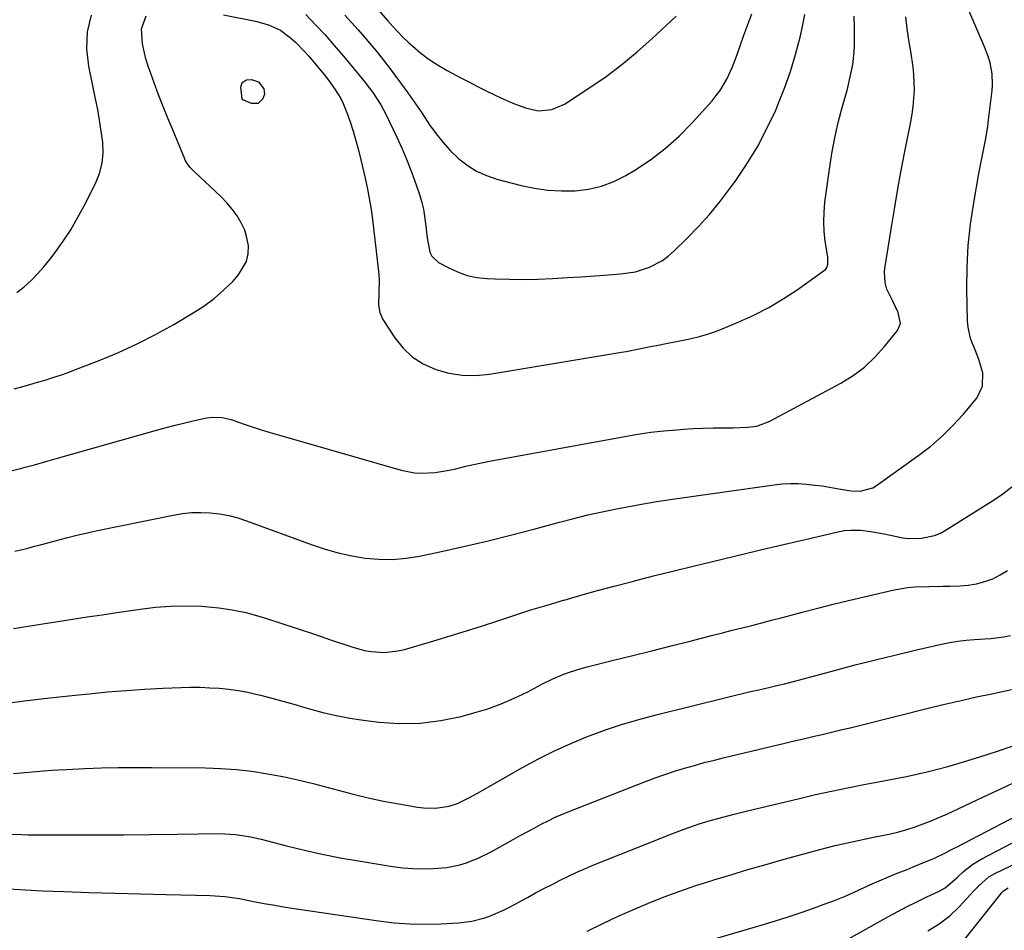
# Model space of a CAD drawing. Units: inches. Extents: x 1825960 to 1831323, y 473857 to 480291.
# Drawn here: x 1828191 to 1828504, y 475069 to 475358 of the extents above; entities that cross this region are included whole.
import ezdxf

# ---------------------------------------------------------------- set-up
doc = ezdxf.new("R2010")
doc.units = ezdxf.units.IN
doc.header["$MEASUREMENT"] = 0
doc.layers.add('7', color=7, linetype='Continuous')
doc.layers.add('8', color=7, linetype='Continuous')

msp = doc.modelspace()

# ---------------------------------------------------------------- linework, layer by layer
at = {"layer": '7', "color": 18}
for points in [[(1828189.82, 475189.39, 1924), (1828193.6, 475190.25, 1924), (1828196.04, 475190.9, 1924), (1828197.01, 475191.17, 1924), (1828197.5, 475191.31, 1924), (1828203.01, 475192.79, 1924), (1828206.26, 475193.63, 1924), (1828209.52, 475194.44, 1924), (1828212.8, 475195.18, 1924), (1828216.08, 475195.89, 1924), (1828240.1, 475200.81, 1924), (1828243.03, 475201.28, 1924), (1828245.97, 475201.59, 1924), (1828248.92, 475201.64, 1924), (1828251.89, 475201.53, 1924), (1828254.83, 475201.17, 1924), (1828257.74, 475200.66, 1924), (1828260.6, 475199.91, 1924), (1828263.43, 475199, 1924), (1828284.21, 475191.37, 1924), (1828288.36, 475190, 1924), (1828292.56, 475188.81, 1924), (1828296.82, 475187.89, 1924), (1828301.13, 475187.15, 1924), (1828305.47, 475186.79, 1924), (1828309.79, 475186.72, 1924), (1828314.1, 475187.1, 1924), (1828318.4, 475187.78, 1924), (1828324.83, 475189.14, 1924), (1828332.32, 475190.79, 1924), (1828339.79, 475192.53, 1924), (1828347.22, 475194.4, 1924), (1828354.64, 475196.35, 1924), (1828362.87, 475198.59, 1924), (1828367.36, 475199.76, 1924), (1828371.87, 475200.86, 1924), (1828376.4, 475201.86, 1924), (1828380.96, 475202.79, 1924), (1828387.21, 475203.99, 1924), (1828390.08, 475204.51, 1924), (1828394.4, 475205.23, 1924), (1828397.29, 475205.67, 1924), (1828398.74, 475205.87, 1924), (1828431.04, 475210.44, 1924), (1828433.58, 475210.71, 1924), (1828436.12, 475210.85, 1924), (1828438.67, 475210.82, 1924), (1828441.22, 475210.67, 1924), (1828443.99, 475210.36, 1924), (1828446.3, 475210.06, 1924), (1828450.89, 475209.25, 1924), (1828455.47, 475208.51, 1924), (1828458.34, 475208.44, 1924), (1828462.34, 475209.5, 1924), (1828463.55, 475210.22, 1924), (1828476.97, 475219.81, 1924), (1828480.77, 475222.75, 1924), (1828484.42, 475225.87, 1924), (1828487.81, 475229.25, 1924), (1828491.05, 475232.81, 1924), (1828495.38, 475237.94, 1924), (1828497.2, 475241.72, 1924), (1828497.26, 475246.04, 1924), (1828496.07, 475250.26, 1924), (1828494.99, 475253, 1924), (1828493.43, 475256.91, 1924), (1828492.63, 475260.56, 1924), (1828492.48, 475262.44, 1924), (1828492.27, 475272.72, 1924), (1828492.34, 475279.58, 1924), (1828492.67, 475286.42, 1924), (1828493.41, 475293.23, 1924), (1828494.41, 475300.02, 1924), (1828496.07, 475309.29, 1924), (1828496.46, 475311.42, 1924), (1828496.86, 475313.55, 1924), (1828497.73, 475317.81, 1924), (1828498.16, 475319.93, 1924), (1828498.87, 475324.21, 1924), (1828499.15, 475326.36, 1924), (1828500.27, 475335.69, 1924), (1828500.39, 475337.47, 1924), (1828500.26, 475341, 1924), (1828499.59, 475344.5, 1924), (1828499.11, 475346.21, 1924), (1828497.87, 475349.56, 1924), (1828492.58, 475361.78, 1924)], [(1828305.22, 475361.29, 1914), (1828308.31, 475357.78, 1914), (1828309.86, 475356.03, 1914), (1828313.1, 475352.67, 1914), (1828314.8, 475351.06, 1914), (1828316.27, 475349.71, 1914), (1828318.81, 475347.55, 1914), (1828321.45, 475345.54, 1914), (1828324.23, 475343.73, 1914), (1828327.1, 475342.06, 1914), (1828331.24, 475339.85, 1914), (1828334, 475338.4, 1914), (1828336.78, 475336.98, 1914), (1828339.57, 475335.58, 1914), (1828342.37, 475334.21, 1914), (1828344.22, 475333.33, 1914), (1828348.05, 475331.64, 1914), (1828351.99, 475330.2, 1914), (1828356, 475329.24, 1914), (1828360.38, 475329.61, 1914), (1828364.4, 475331.35, 1914), (1828372.44, 475336.61, 1914), (1828377.62, 475340.18, 1914), (1828382.66, 475343.93, 1914), (1828387.49, 475347.93, 1914), (1828392.2, 475352.1, 1914), (1828399.85, 475359.24, 1914)], [(1828180.36, 475212.86, 1922), (1828191.58, 475215.62, 1922), (1828193.06, 475216, 1922), (1828196.01, 475216.8, 1922), (1828200.42, 475218.08, 1922), (1828203.36, 475218.92, 1922), (1828234.11, 475227.62, 1922), (1828237.18, 475228.46, 1922), (1828240.26, 475229.27, 1922), (1828243.35, 475230.01, 1922), (1828246.46, 475230.73, 1922), (1828250.72, 475231.66, 1922), (1828252.68, 475231.95, 1922), (1828255.66, 475231.82, 1922), (1828258.55, 475231.13, 1922), (1828262.36, 475229.82, 1922), (1828265.21, 475228.87, 1922), (1828268.08, 475227.94, 1922), (1828270.96, 475227.06, 1922), (1828273.84, 475226.21, 1922), (1828312.51, 475215.1, 1922), (1828316.81, 475214.25, 1922), (1828318.98, 475214.13, 1922), (1828323.37, 475214.35, 1922), (1828327.72, 475215.05, 1922), (1828329.87, 475215.54, 1922), (1828333.03, 475216.35, 1922), (1828335.53, 475216.93, 1922), (1828338.03, 475217.46, 1922), (1828340.55, 475217.95, 1922), (1828383.55, 475225.82, 1922), (1828387.67, 475226.51, 1922), (1828391.8, 475227.11, 1922), (1828395.95, 475227.57, 1922), (1828400.11, 475227.95, 1922), (1828402.18, 475228.1, 1922), (1828405.31, 475228.3, 1922), (1828408.45, 475228.45, 1922), (1828411.59, 475228.53, 1922), (1828414.73, 475228.56, 1922), (1828418, 475228.55, 1922), (1828422.5, 475228.73, 1922), (1828425.47, 475229.11, 1922), (1828429.63, 475230.61, 1922), (1828452.2, 475242.77, 1922), (1828456.08, 475245.17, 1922), (1828459.71, 475247.85, 1922), (1828463, 475250.96, 1922), (1828466.05, 475254.34, 1922), (1828470.17, 475259.5, 1922), (1828471.11, 475261.65, 1922), (1828470.38, 475265.2, 1922), (1828468.7, 475268.73, 1922), (1828466.8, 475272.62, 1922), (1828466.24, 475274.74, 1922), (1828466.08, 475278.02, 1922), (1828466.2, 475279.12, 1922), (1828468.25, 475292.22, 1922), (1828469.3, 475298.65, 1922), (1828470.4, 475305.06, 1922), (1828471.6, 475311.47, 1922), (1828472.85, 475317.86, 1922), (1828474.43, 475325.69, 1922), (1828474.87, 475328.17, 1922), (1828475.21, 475330.65, 1922), (1828475.42, 475333.15, 1922), (1828475.55, 475335.67, 1922), (1828475.53, 475338.18, 1922), (1828475.41, 475340.69, 1922), (1828475.15, 475343.18, 1922), (1828474.38, 475348.03, 1922), (1828473.79, 475351.7, 1922), (1828473.26, 475355.37, 1922), (1828472.83, 475359.06, 1922)], [(1828190.43, 475271.51, 1918), (1828192.76, 475273.35, 1918), (1828194.94, 475275.38, 1918), (1828197.03, 475277.48, 1918), (1828198.99, 475279.71, 1918), (1828200.87, 475282.02, 1918), (1828202.57, 475284.24, 1918), (1828205.12, 475287.79, 1918), (1828207.54, 475291.42, 1918), (1828209.75, 475295.19, 1918), (1828211.82, 475299.04, 1918), (1828215.41, 475306.18, 1918), (1828216.66, 475309.35, 1918), (1828217.53, 475312.58, 1918), (1828217.81, 475315.92, 1918), (1828217.71, 475319.32, 1918), (1828217.25, 475322.77, 1918), (1828216.73, 475326.22, 1918), (1828216.12, 475329.64, 1918), (1828215.45, 475333.06, 1918), (1828213.29, 475343.36, 1918), (1828212.72, 475348.9, 1918), (1828212.9, 475354.33, 1918), (1828214.2, 475359.61, 1918)], [(1828282.24, 475359.81, 1918), (1828285.31, 475356.58, 1918), (1828288.33, 475353.31, 1918), (1828291.27, 475349.97, 1918), (1828294.16, 475346.58, 1918), (1828300.68, 475338.76, 1918), (1828303.52, 475335.06, 1918), (1828306.05, 475331.13, 1918), (1828306.79, 475329.77, 1918), (1828307.5, 475328.38, 1918), (1828311.14, 475320.81, 1918), (1828312.84, 475317.11, 1918), (1828314.45, 475313.37, 1918), (1828315.91, 475309.57, 1918), (1828317.28, 475305.73, 1918), (1828318.42, 475302.34, 1918), (1828319.07, 475300.15, 1918), (1828319.62, 475297.95, 1918), (1828320.29, 475293.45, 1918), (1828320.74, 475288.9, 1918), (1828321.6, 475284.32, 1918), (1828322.24, 475283.04, 1918), (1828324.41, 475281.08, 1918), (1828327.43, 475279.42, 1918), (1828330.39, 475278.04, 1918), (1828333.44, 475276.96, 1918), (1828336.6, 475276.31, 1918), (1828339.85, 475275.95, 1918), (1828342.43, 475275.84, 1918), (1828346.98, 475275.72, 1918), (1828351.53, 475275.69, 1918), (1828356.07, 475275.78, 1918), (1828360.62, 475275.97, 1918), (1828365.36, 475276.24, 1918), (1828369.7, 475276.51, 1918), (1828374.04, 475276.8, 1918), (1828378.37, 475277.11, 1918), (1828382.34, 475277.41, 1918), (1828386.96, 475278.12, 1918), (1828391.4, 475279.55, 1918), (1828395.52, 475281.72, 1918), (1828397.38, 475283.1, 1918), (1828399.14, 475284.63, 1918), (1828403.29, 475288.68, 1918), (1828406.95, 475292.43, 1918), (1828410.48, 475296.31, 1918), (1828413.8, 475300.36, 1918), (1828416.98, 475304.53, 1918), (1828418.6, 475306.78, 1918), (1828422.26, 475312.21, 1918), (1828425.67, 475317.78, 1918), (1828428.71, 475323.56, 1918), (1828431.51, 475329.48, 1918), (1828432.21, 475331.11, 1918), (1828434.32, 475336.37, 1918), (1828436.22, 475341.69, 1918), (1828437.82, 475347.11, 1918), (1828439.23, 475352.6, 1918), (1828440.01, 475356.04, 1918), (1828440.75, 475359.87, 1918)], [(1828294.59, 475359.63, 1916), (1828296.77, 475357.3, 1916), (1828298.9, 475354.92, 1916), (1828300.99, 475352.51, 1916), (1828301.96, 475351.38, 1916), (1828304.47, 475348.35, 1916), (1828306.94, 475345.28, 1916), (1828309.34, 475342.16, 1916), (1828311.69, 475339.01, 1916), (1828312.35, 475338.1, 1916), (1828314.62, 475334.94, 1916), (1828316.85, 475331.76, 1916), (1828319.04, 475328.55, 1916), (1828321.57, 475324.75, 1916), (1828323.63, 475321.88, 1916), (1828325.82, 475319.12, 1916), (1828328.21, 475316.55, 1916), (1828330.75, 475314.09, 1916), (1828333.51, 475311.95, 1916), (1828336.43, 475310.1, 1916), (1828339.58, 475308.69, 1916), (1828342.89, 475307.56, 1916), (1828350.64, 475305.53, 1916), (1828354.87, 475304.63, 1916), (1828359.12, 475304, 1916), (1828363.42, 475303.76, 1916), (1828367.75, 475303.79, 1916), (1828372, 475304.34, 1916), (1828376.13, 475305.28, 1916), (1828380.07, 475306.81, 1916), (1828383.9, 475308.73, 1916), (1828386.72, 475310.41, 1916), (1828391.68, 475313.69, 1916), (1828396.43, 475317.25, 1916), (1828400.83, 475321.21, 1916), (1828405.01, 475325.46, 1916), (1828411.3, 475332.44, 1916), (1828412.64, 475334.05, 1916), (1828413.89, 475335.72, 1916), (1828416.01, 475339.33, 1916), (1828417.77, 475343.15, 1916), (1828419.27, 475347.08, 1916), (1828420.22, 475349.89, 1916), (1828421.4, 475353.28, 1916), (1828422.62, 475356.66, 1916), (1828423.87, 475360.02, 1916)], [(1828267.23, 475338.47, 1922), (1828268.94, 475336.18, 1922), (1828269.11, 475334.49, 1922), (1828268.58, 475333.01, 1922), (1828267.06, 475331.59, 1922), (1828264.98, 475331.59, 1922), (1828262.2, 475332.75, 1922), (1828262.02, 475333.06, 1922), (1828261.57, 475336.73, 1922), (1828262.01, 475338.26, 1922), (1828263.41, 475339.03, 1922), (1828264.99, 475339.17, 1922), (1828267.23, 475338.47, 1922)], [(1828189.32, 475164.8, 1926), (1828194.02, 475165.52, 1926), (1828198.72, 475166.25, 1926), (1828203.42, 475166.99, 1926), (1828208.12, 475167.72, 1926), (1828212.82, 475168.45, 1926), (1828217.52, 475169.17, 1926), (1828222.22, 475169.87, 1926), (1828229.6, 475170.96, 1926), (1828234.47, 475171.54, 1926), (1828239.35, 475171.91, 1926), (1828244.24, 475171.98, 1926), (1828249.15, 475171.86, 1926), (1828250.19, 475171.8, 1926), (1828254.55, 475171.39, 1926), (1828258.87, 475170.77, 1926), (1828263.13, 475169.83, 1926), (1828267.36, 475168.68, 1926), (1828269.38, 475168.05, 1926), (1828274.58, 475166.39, 1926), (1828279.77, 475164.71, 1926), (1828284.94, 475162.99, 1926), (1828290.11, 475161.23, 1926), (1828296.81, 475158.92, 1926), (1828300.92, 475157.8, 1926), (1828303.03, 475157.46, 1926), (1828307.28, 475157.19, 1926), (1828311.48, 475157.65, 1926), (1828313.56, 475158.14, 1926), (1828322.95, 475160.88, 1926), (1828328.11, 475162.43, 1926), (1828333.26, 475164.01, 1926), (1828338.38, 475165.66, 1926), (1828343.5, 475167.35, 1926), (1828348.61, 475169.04, 1926), (1828353.74, 475170.68, 1926), (1828358.89, 475172.25, 1926), (1828364.06, 475173.78, 1926), (1828364.3, 475173.84, 1926), (1828369.6, 475175.35, 1926), (1828374.91, 475176.82, 1926), (1828380.23, 475178.25, 1926), (1828385.56, 475179.66, 1926), (1828387.04, 475180.04, 1926), (1828393.12, 475181.6, 1926), (1828399.2, 475183.13, 1926), (1828405.3, 475184.63, 1926), (1828411.4, 475186.1, 1926), (1828428.46, 475190.17, 1926), (1828432.6, 475191.15, 1926), (1828436.74, 475192.13, 1926), (1828440.88, 475193.1, 1926), (1828445.02, 475194.06, 1926), (1828451.29, 475195.52, 1926), (1828453.32, 475195.9, 1926), (1828455.38, 475196.08, 1926), (1828458.48, 475196.01, 1926), (1828461.72, 475195.61, 1926), (1828465.96, 475194.86, 1926), (1828469.42, 475194.14, 1926), (1828471.9, 475193.59, 1926), (1828473.56, 475193.34, 1926), (1828477.81, 475193.53, 1926), (1828481.9, 475194.33, 1926), (1828483.82, 475195.12, 1926), (1828485.68, 475196.11, 1926), (1828500.64, 475205.53, 1926), (1828503.66, 475207.6, 1926), (1828506.55, 475209.81, 1926)], [(1828184.89, 475140.81, 1928), (1828192.92, 475141.8, 1928), (1828200.96, 475142.73, 1928), (1828209.01, 475143.62, 1928), (1828213.4, 475144.08, 1928), (1828219.26, 475144.64, 1928), (1828225.13, 475145.13, 1928), (1828231.01, 475145.5, 1928), (1828236.89, 475145.8, 1928), (1828242.55, 475146.04, 1928), (1828245.6, 475146.11, 1928), (1828248.65, 475146.11, 1928), (1828251.7, 475146, 1928), (1828254.75, 475145.82, 1928), (1828257.78, 475145.5, 1928), (1828260.8, 475145.09, 1928), (1828263.79, 475144.53, 1928), (1828266.77, 475143.87, 1928), (1828267.89, 475143.6, 1928), (1828271.41, 475142.7, 1928), (1828274.92, 475141.76, 1928), (1828278.41, 475140.78, 1928), (1828281.9, 475139.75, 1928), (1828283.39, 475139.3, 1928), (1828287.64, 475138.14, 1928), (1828291.91, 475137.12, 1928), (1828296.24, 475136.32, 1928), (1828300.59, 475135.66, 1928), (1828305.39, 475135.07, 1928), (1828311.99, 475134.64, 1928), (1828318.56, 475134.71, 1928), (1828325.08, 475135.55, 1928), (1828331.57, 475136.89, 1928), (1828335.65, 475137.98, 1928), (1828340.01, 475139.31, 1928), (1828344.29, 475140.83, 1928), (1828348.47, 475142.63, 1928), (1828352.57, 475144.61, 1928), (1828357.24, 475147.07, 1928), (1828360.7, 475148.77, 1928), (1828364.25, 475150.28, 1928), (1828366.05, 475150.95, 1928), (1828369.72, 475152.12, 1928), (1828371.58, 475152.62, 1928), (1828380.01, 475154.71, 1928), (1828386.1, 475156.22, 1928), (1828392.18, 475157.74, 1928), (1828398.26, 475159.27, 1928), (1828404.34, 475160.82, 1928), (1828411.48, 475162.63, 1928), (1828414.6, 475163.43, 1928), (1828417.71, 475164.22, 1928), (1828420.82, 475165.01, 1928), (1828423.94, 475165.8, 1928), (1828427.05, 475166.6, 1928), (1828430.16, 475167.4, 1928), (1828433.27, 475168.21, 1928), (1828436.38, 475169.03, 1928), (1828439.95, 475169.97, 1928), (1828444.84, 475171.24, 1928), (1828449.75, 475172.48, 1928), (1828454.66, 475173.68, 1928), (1828459.58, 475174.84, 1928), (1828469.15, 475177.07, 1928), (1828473.5, 475177.83, 1928), (1828475.7, 475178.03, 1928), (1828480.13, 475178.16, 1928), (1828484.57, 475178.24, 1928), (1828486.79, 475178.29, 1928), (1828489.96, 475178.36, 1928), (1828492.65, 475178.58, 1928), (1828495.31, 475179, 1928), (1828497.9, 475179.71, 1928), (1828500.45, 475180.62, 1928), (1828502.86, 475181.83, 1928), (1828505.15, 475183.22, 1928)], [(1828188.09, 475099.49, 1932), (1828192.04, 475099.31, 1932), (1828194.01, 475099.28, 1932), (1828207.63, 475099.24, 1932), (1828216.06, 475099.24, 1932), (1828224.5, 475099.27, 1932), (1828232.93, 475099.33, 1932), (1828241.36, 475099.43, 1932), (1828254.88, 475099.63, 1932), (1828256.55, 475099.61, 1932), (1828259.86, 475099.4, 1932), (1828264.8, 475098.64, 1932), (1828268.04, 475097.89, 1932), (1828276.11, 475095.78, 1932), (1828281.77, 475094.38, 1932), (1828287.45, 475093.1, 1932), (1828293.17, 475091.97, 1932), (1828298.92, 475090.96, 1932), (1828309.82, 475089.19, 1932), (1828313.03, 475088.78, 1932), (1828316.24, 475088.51, 1932), (1828319.47, 475088.46, 1932), (1828322.7, 475088.55, 1932), (1828327.01, 475088.9, 1932), (1828331.19, 475089.73, 1932), (1828333.25, 475090.34, 1932), (1828337.24, 475091.91, 1932), (1828341.08, 475093.83, 1932), (1828348.15, 475097.78, 1932), (1828350.36, 475099, 1932), (1828352.56, 475100.21, 1932), (1828354.77, 475101.41, 1932), (1828356.99, 475102.6, 1932), (1828359.23, 475103.75, 1932), (1828361.49, 475104.84, 1932), (1828363.79, 475105.85, 1932), (1828366.12, 475106.81, 1932), (1828390.09, 475116.15, 1932), (1828393.17, 475117.31, 1932), (1828396.26, 475118.41, 1932), (1828399.37, 475119.43, 1932), (1828402.51, 475120.4, 1932), (1828405.66, 475121.31, 1932), (1828408.83, 475122.18, 1932), (1828412.01, 475123, 1932), (1828415.19, 475123.79, 1932), (1828434.39, 475128.38, 1932), (1828437.35, 475129.09, 1932), (1828440.32, 475129.79, 1932), (1828443.29, 475130.48, 1932), (1828446.26, 475131.16, 1932), (1828449.23, 475131.85, 1932), (1828452.2, 475132.56, 1932), (1828455.17, 475133.27, 1932), (1828458.13, 475134, 1932), (1828480.82, 475139.65, 1932), (1828485.64, 475140.82, 1932), (1828490.47, 475141.96, 1932), (1828495.31, 475143.04, 1932), (1828500.16, 475144.09, 1932), (1828506.37, 475145.39, 1932)], [(1828187.76, 475082.09, 1934), (1828193.18, 475081.76, 1934), (1828198.6, 475081.5, 1934), (1828205.32, 475081.25, 1934), (1828213.46, 475080.97, 1934), (1828221.59, 475080.71, 1934), (1828229.73, 475080.49, 1934), (1828237.87, 475080.29, 1934), (1828251.8, 475079.99, 1934), (1828256.5, 475079.69, 1934), (1828261.15, 475079, 1934), (1828265.63, 475078.12, 1934), (1828269.02, 475077.48, 1934), (1828272.42, 475076.87, 1934), (1828275.83, 475076.31, 1934), (1828279.25, 475075.78, 1934), (1828305.36, 475071.9, 1934), (1828310.27, 475071.32, 1934), (1828315.2, 475070.94, 1934), (1828320.14, 475070.87, 1934), (1828325.09, 475071, 1934), (1828330.71, 475071.32, 1934), (1828334.94, 475071.85, 1934), (1828339.07, 475072.93, 1934), (1828341.08, 475073.66, 1934), (1828345.01, 475075.36, 1934), (1828346.92, 475076.32, 1934), (1828352.63, 475079.4, 1934), (1828355.23, 475080.79, 1934), (1828357.83, 475082.17, 1934), (1828360.44, 475083.53, 1934), (1828363.05, 475084.87, 1934), (1828365.69, 475086.18, 1934), (1828368.35, 475087.43, 1934), (1828371.04, 475088.61, 1934), (1828373.76, 475089.73, 1934), (1828398.53, 475099.62, 1934), (1828402.09, 475100.98, 1934), (1828405.7, 475102.23, 1934), (1828407.51, 475102.81, 1934), (1828411.16, 475103.91, 1934), (1828413.58, 475104.6, 1934), (1828417.85, 475105.74, 1934), (1828422.15, 475106.8, 1934), (1828439.07, 475110.84, 1934), (1828444.15, 475112.02, 1934), (1828449.24, 475113.14, 1934), (1828454.34, 475114.19, 1934), (1828459.45, 475115.2, 1934), (1828463.03, 475115.87, 1934), (1828466.36, 475116.51, 1934), (1828469.69, 475117.16, 1934), (1828473.02, 475117.83, 1934), (1828476.34, 475118.52, 1934), (1828479.65, 475119.26, 1934), (1828482.94, 475120.07, 1934), (1828486.21, 475120.96, 1934), (1828489.46, 475121.91, 1934), (1828496.66, 475124.13, 1934), (1828501.64, 475125.72, 1934), (1828506.61, 475127.37, 1934)], [(1828371.59, 475068.64, 1936), (1828376.39, 475071.02, 1936), (1828381.23, 475073.32, 1936), (1828386.14, 475075.48, 1936), (1828391.08, 475077.57, 1936), (1828396.08, 475079.52, 1936), (1828401.1, 475081.38, 1936), (1828406.17, 475083.12, 1936), (1828411.28, 475084.77, 1936), (1828411.82, 475084.94, 1936), (1828417.22, 475086.59, 1936), (1828422.64, 475088.2, 1936), (1828428.06, 475089.77, 1936), (1828433.5, 475091.31, 1936), (1828443.17, 475094, 1936), (1828445.57, 475094.65, 1936), (1828450.4, 475095.86, 1936), (1828455.25, 475096.97, 1936), (1828460.12, 475098, 1936), (1828462.55, 475098.49, 1936), (1828465.29, 475099.02, 1936), (1828467.95, 475099.6, 1936), (1828470.58, 475100.25, 1936), (1828473.19, 475101, 1936), (1828475.78, 475101.82, 1936), (1828478.33, 475102.73, 1936), (1828480.87, 475103.7, 1936), (1828483.37, 475104.76, 1936), (1828485.85, 475105.87, 1936), (1828497.31, 475111.24, 1936), (1828503.19, 475113.98, 1936), (1828509.09, 475116.68, 1936)], [(1828403.38, 475063.65, 1938), (1828426.93, 475070.56, 1938), (1828431.39, 475071.91, 1938), (1828435.83, 475073.32, 1938), (1828440.24, 475074.82, 1938), (1828444.64, 475076.38, 1938), (1828446.95, 475077.22, 1938), (1828450.15, 475078.44, 1938), (1828453.34, 475079.72, 1938), (1828456.48, 475081.07, 1938), (1828459.61, 475082.48, 1938), (1828462.2, 475083.69, 1938), (1828465.85, 475085.32, 1938), (1828469.56, 475086.82, 1938), (1828473.28, 475088.29, 1938), (1828475.13, 475089.04, 1938), (1828476.98, 475089.8, 1938), (1828481.95, 475091.87, 1938), (1828485.46, 475093.55, 1938), (1828487.17, 475094.48, 1938), (1828488.03, 475094.94, 1938), (1828488.89, 475095.39, 1938), (1828529.97, 475116.75, 1938)], [(1828479.88, 475068.73, 1942), (1828483.44, 475071, 1942), (1828486.79, 475073.52, 1942), (1828489.8, 475076.43, 1942), (1828494.49, 475081.52, 1942), (1828495.99, 475083.08, 1942), (1828499.25, 475085.91, 1942), (1828501.11, 475086.98, 1942), (1828508.84, 475090.7, 1942)], [(1828489.6, 475063.6, 1944), (1828503.14, 475080.62, 1944), (1828503.37, 475080.9, 1944), (1828503.86, 475081.43, 1944), (1828505.33, 475082.45, 1944)]]:
    msp.add_polyline3d(points, dxfattribs=at)
at = {"layer": '8', "color": 18}
for points in [[(1828189.58, 475240.93, 1920), (1828192.04, 475241.6, 1920), (1828194.51, 475242.28, 1920), (1828196.96, 475242.99, 1920), (1828199.42, 475243.71, 1920), (1828201.85, 475244.48, 1920), (1828204.28, 475245.28, 1920), (1828206.69, 475246.13, 1920), (1828209.08, 475247.03, 1920), (1828216.6, 475249.95, 1920), (1828222.68, 475252.47, 1920), (1828228.66, 475255.19, 1920), (1828234.51, 475258.18, 1920), (1828240.26, 475261.37, 1920), (1828246.48, 475265.01, 1920), (1828249.87, 475267.2, 1920), (1828253.11, 475269.57, 1920), (1828256.13, 475272.22, 1920), (1828259, 475275.06, 1920), (1828260.9, 475277.11, 1920), (1828263.43, 475281.37, 1920), (1828263.91, 475283.77, 1920), (1828263.98, 475286.35, 1920), (1828263.52, 475288.89, 1920), (1828262.81, 475291.34, 1920), (1828261.72, 475293.65, 1920), (1828260.38, 475295.85, 1920), (1828258.79, 475297.94, 1920), (1828257.12, 475299.95, 1920), (1828255.33, 475301.86, 1920), (1828253.46, 475303.7, 1920), (1828246.82, 475309.86, 1920), (1828245.43, 475311.34, 1920), (1828244.26, 475312.99, 1920), (1828243.95, 475313.58, 1920), (1828243.66, 475314.2, 1920), (1828239.94, 475323.14, 1920), (1828238.41, 475326.86, 1920), (1828236.92, 475330.6, 1920), (1828235.47, 475334.35, 1920), (1828234.04, 475338.12, 1920), (1828232.95, 475341.05, 1920), (1828232.16, 475343.37, 1920), (1828231.44, 475345.72, 1920), (1828230.33, 475350.5, 1920), (1828230.06, 475355.25, 1920), (1828231.52, 475359.37, 1920)], [(1828256.09, 475359.75, 1920), (1828266.21, 475357.71, 1920), (1828270.35, 475356.57, 1920), (1828274.23, 475354.8, 1920), (1828277.44, 475352.35, 1920), (1828278.95, 475350.98, 1920), (1828281.8, 475348.1, 1920), (1828283.14, 475346.57, 1920), (1828288.34, 475340.38, 1920), (1828289.44, 475339.01, 1920), (1828291.48, 475336.15, 1920), (1828293.31, 475333.1, 1920), (1828294.08, 475331.57, 1920), (1828295.36, 475328.39, 1920), (1828296.28, 475325.73, 1920), (1828297.25, 475322.75, 1920), (1828298.16, 475319.76, 1920), (1828298.97, 475316.74, 1920), (1828299.73, 475313.71, 1920), (1828301.08, 475307.88, 1920), (1828301.83, 475304.37, 1920), (1828302.51, 475300.84, 1920), (1828303.06, 475297.29, 1920), (1828303.53, 475293.73, 1920), (1828305.23, 475279.15, 1920), (1828305.4, 475277.22, 1920), (1828305.51, 475275.28, 1920), (1828305.47, 475271.41, 1920), (1828305.35, 475267.54, 1920), (1828305.7, 475265.13, 1920), (1828306.68, 475262.94, 1920), (1828310.49, 475257.13, 1920), (1828313.11, 475253.89, 1920), (1828316.06, 475251.07, 1920), (1828319.51, 475248.88, 1920), (1828323.52, 475247.03, 1920), (1828327.71, 475245.91, 1920), (1828331.94, 475245.22, 1920), (1828336.23, 475245.17, 1920), (1828340.55, 475245.56, 1920), (1828382.57, 475252.56, 1920), (1828383.96, 475252.8, 1920), (1828388.1, 475253.6, 1920), (1828392.23, 475254.43, 1920), (1828393.61, 475254.71, 1920), (1828397.28, 475255.42, 1920), (1828399.42, 475255.85, 1920), (1828403.69, 475256.73, 1920), (1828404.66, 475256.93, 1920), (1828407.26, 475257.56, 1920), (1828409.83, 475258.28, 1920), (1828412.35, 475259.14, 1920), (1828414.85, 475260.1, 1920), (1828419.74, 475262.15, 1920), (1828424.57, 475264.36, 1920), (1828429.29, 475266.78, 1920), (1828433.84, 475269.49, 1920), (1828438.28, 475272.41, 1920), (1828447.03, 475278.6, 1920), (1828447.45, 475278.98, 1920), (1828447.78, 475279.42, 1920), (1828448.11, 475280.48, 1920), (1828448.09, 475282.27, 1920), (1828448.02, 475282.86, 1920), (1828447.25, 475287.84, 1920), (1828446.92, 475290.92, 1920), (1828446.76, 475294, 1920), (1828446.86, 475297.08, 1920), (1828447.15, 475300.17, 1920), (1828448.58, 475310.73, 1920), (1828449.35, 475315.68, 1920), (1828450.26, 475320.6, 1920), (1828451.38, 475325.47, 1920), (1828452.63, 475330.32, 1920), (1828454.26, 475336.15, 1920), (1828454.76, 475338.07, 1920), (1828455.61, 475341.95, 1920), (1828455.96, 475343.91, 1920), (1828456.42, 475347.85, 1920), (1828456.52, 475349.83, 1920), (1828456.55, 475351.81, 1920), (1828456.52, 475355.45, 1920), (1828456.46, 475359.26, 1920)], [(1828189.42, 475118.7, 1930), (1828191.82, 475118.91, 1930), (1828196.6, 475119.36, 1930), (1828201.4, 475119.75, 1930), (1828203.79, 475119.9, 1930), (1828206.19, 475120.03, 1930), (1828212, 475120.29, 1930), (1828217.3, 475120.49, 1930), (1828222.6, 475120.63, 1930), (1828227.91, 475120.68, 1930), (1828233.22, 475120.68, 1930), (1828250.32, 475120.52, 1930), (1828255.27, 475120.35, 1930), (1828260.21, 475120.01, 1930), (1828265.12, 475119.43, 1930), (1828270.02, 475118.68, 1930), (1828274.89, 475117.74, 1930), (1828279.74, 475116.71, 1930), (1828284.55, 475115.55, 1930), (1828289.35, 475114.29, 1930), (1828292.5, 475113.42, 1930), (1828297.28, 475112.17, 1930), (1828302.08, 475111.02, 1930), (1828306.91, 475110, 1930), (1828311.76, 475109.08, 1930), (1828317.69, 475108.04, 1930), (1828319.59, 475107.8, 1930), (1828323.41, 475107.76, 1930), (1828327.72, 475108.38, 1930), (1828330.42, 475109.23, 1930), (1828334.28, 475111.11, 1930), (1828336.8, 475112.49, 1930), (1828351.08, 475120.62, 1930), (1828356.12, 475123.35, 1930), (1828361.23, 475125.93, 1930), (1828366.45, 475128.28, 1930), (1828371.74, 475130.48, 1930), (1828377.11, 475132.46, 1930), (1828382.53, 475134.3, 1930), (1828388.02, 475135.93, 1930), (1828393.55, 475137.41, 1930), (1828415.76, 475142.9, 1930), (1828418.35, 475143.54, 1930), (1828420.94, 475144.16, 1930), (1828423.53, 475144.76, 1930), (1828426.13, 475145.35, 1930), (1828429.36, 475146.07, 1930), (1828432.31, 475146.75, 1930), (1828434.28, 475147.22, 1930), (1828437.21, 475147.98, 1930), (1828450.22, 475151.5, 1930), (1828456.71, 475153.21, 1930), (1828463.22, 475154.88, 1930), (1828469.74, 475156.47, 1930), (1828476.27, 475158.02, 1930), (1828484.22, 475159.85, 1930), (1828486.8, 475160.37, 1930), (1828489.39, 475160.8, 1930), (1828491.99, 475161.1, 1930), (1828494.61, 475161.31, 1930), (1828497.85, 475161.51, 1930), (1828499.87, 475161.67, 1930), (1828503.89, 475162.13, 1930), (1828506.14, 475162.53, 1930)], [(1828453.93, 475065.79, 1940), (1828467.34, 475073.3, 1940), (1828470.31, 475074.91, 1940), (1828473.29, 475076.49, 1940), (1828476.31, 475078, 1940), (1828479.35, 475079.47, 1940), (1828483.65, 475081.49, 1940), (1828485.38, 475082.47, 1940), (1828489.15, 475085.71, 1940), (1828491.03, 475087.48, 1940), (1828493.79, 475089.73, 1940), (1828496.82, 475091.58, 1940), (1828518.93, 475103.04, 1940)]]:
    msp.add_polyline3d(points, dxfattribs=at)

doc.saveas('drawing.dxf')
